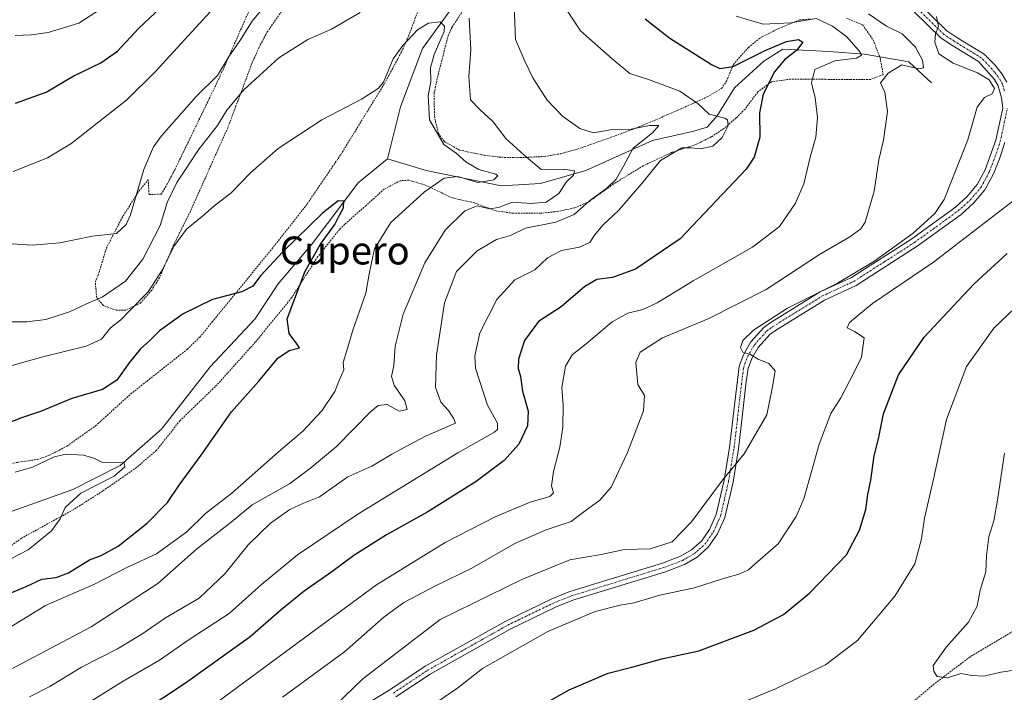
# Model space of a CAD drawing. Units: metres. Extents: x 655205 to 658670, y 4730176 to 4732566.
# Drawn here: x 656022 to 656304, y 4731219 to 4731411 of the extents above; entities that cross this region are included whole.
import ezdxf
from ezdxf.enums import TextEntityAlignment as Align

# ---------------------------------------------------------------- set-up
doc = ezdxf.new("R2010")
doc.units = ezdxf.units.M
doc.header["$MEASUREMENT"] = 0
doc.linetypes.add('TRAZO_Y_PUNTO', pattern=[1, 0.5, -0.25, 0, -0.25])
doc.linetypes.add('TRAZOS', pattern=[0.75, 0.5, -0.25])
for name, color, linetype, lineweight in [('Alambrada', 19, 'TRAZOS', 0), ('Camino', 19, 'Continuous', 0), ('Camino Cxs', 19, 'Continuous', 0), ('Camino eje', 39, 'TRAZO_Y_PUNTO', 13), ('Corriente natural lineal', 142, 'Continuous', 13), ('Curva de nivel maestra', 36, 'Continuous', 30), ('Curva de nivel normal', 36, 'Continuous', 0), ('Texto cartográfico', 19, 'Continuous', 0)]:
    doc.layers.add(name, color=color, linetype=linetype, lineweight=lineweight)
doc.styles.add('Arial', font='txt', dxfattribs={"height": 0.2})

# ---------------------------------------------------------------- blocks, each defined once
blk = doc.blocks.new('*U159')
at = {"layer": 'Curva de nivel normal', "color": 36, "linetype": 'Continuous', "lineweight": 0}
for points in [[(656015.52, 4731347.47, 715), (656025.62, 4731346.78, 715), (656033.62, 4731347.45, 715), (656042.99, 4731349.39, 715), (656049.83, 4731350.15, 715), (656052.6, 4731352.72, 715), (656053.81, 4731355.52, 715), (656057.68, 4731368.49, 715), (656060.46, 4731374.95, 715), (656062.7, 4731378.15, 715), (656072.77, 4731389.56, 715), (656078.74, 4731395.47, 715), (656082.17, 4731400.98, 715), (656085.19, 4731405.38, 715), (656088.75, 4731411.05, 715), (656097.55, 4731421.71, 715)], [(656163.7, 4731418.02, 715), (656164.2, 4731405.79, 715), (656166.82, 4731399.58, 715), (656169.17, 4731394.8, 715), (656173.26, 4731388.34, 715), (656177.7, 4731383.79, 715), (656182.61, 4731380.25, 715), (656186.56, 4731379, 715), (656191.92, 4731379.95, 715), (656197.33, 4731380.02, 715), (656202.61, 4731381.13, 715), (656205.28, 4731381.07, 715), (656203.44, 4731378.97, 715), (656197.92, 4731374.59, 715), (656195.03, 4731369.22, 715), (656193.03, 4731365.72, 715), (656190.36, 4731363.1, 715), (656185.36, 4731359.51, 715), (656181.02, 4731355.53, 715), (656175.73, 4731353.36, 715), (656167.05, 4731351.7, 715), (656162.79, 4731349.56, 715), (656158.75, 4731348.36, 715), (656153.16, 4731345.16, 715), (656147.26, 4731339.23, 715), (656143.8, 4731330.23, 715), (656141.52, 4731315.24, 715), (656141.24, 4731306.08, 715), (656142.74, 4731301.76, 715), (656144.96, 4731299.4, 715), (656146.5, 4731297.01, 715), (656146.95, 4731295.75, 715), (656138.23, 4731291.89, 715), (656128.71, 4731286.81, 715), (656122.98, 4731283.35, 715), (656116.11, 4731280.3, 715), (656107.98, 4731274.61, 715), (656103.21, 4731272.65, 715), (656099.55, 4731270.96, 715), (656093.96, 4731267.07, 715), (656087.58, 4731260.86, 715), (656080.99, 4731252.57, 715), (656073.48, 4731245.57, 715), (656063.9, 4731239.86, 715), (656057.05, 4731235.17, 715), (656050.13, 4731231.02, 715), (656039.85, 4731225.7, 715), (656030.73, 4731220.18, 715), (656024.89, 4731217.19, 715)]]:
    blk.add_polyline3d(points, dxfattribs=at)
blk = doc.blocks.new('*U161')
at = {"layer": 'Curva de nivel normal', "color": 36, "linetype": 'Continuous', "lineweight": 0}
blk.add_polyline3d([(656265.31, 4731413.17, 735), (656270.54, 4731409.57, 735), (656274.99, 4731407.36, 735), (656278.82, 4731403.6, 735), (656280.86, 4731399.84, 735), (656281.15, 4731397.63, 735), (656279.66, 4731397.38, 735), (656274.92, 4731398.53, 735), (656270.96, 4731396.11, 735), (656268.83, 4731393.38, 735), (656270.03, 4731390.7, 735), (656270.83, 4731385.12, 735), (656269.61, 4731376.91, 735), (656268.29, 4731371.3, 735), (656266.94, 4731362.22, 735), (656264.44, 4731353.35, 735), (656263.16, 4731351.42, 735), (656260.02, 4731349.19, 735), (656251.33, 4731344.09, 735), (656236.07, 4731334.02, 735), (656219.55, 4731325.71, 735), (656206.36, 4731320.19, 735), (656199.93, 4731316.08, 735), (656198.66, 4731313.15, 735), (656199.24, 4731306.86, 735), (656201.12, 4731303.67, 735), (656200.91, 4731299.26, 735), (656196.29, 4731287.27, 735), (656191.56, 4731277.38, 735), (656188.36, 4731273.61, 735), (656183.74, 4731270.26, 735), (656180.18, 4731267.49, 735), (656172.98, 4731265.09, 735), (656164.01, 4731261.2, 735), (656151.7, 4731254.16, 735), (656141.03, 4731248.98, 735), (656132.14, 4731244.33, 735), (656126.45, 4731240.05, 735), (656115.14, 4731230.09, 735), (656097.37, 4731217.14, 735)], dxfattribs=at)
blk = doc.blocks.new('*U165')
at = {"layer": 'Curva de nivel normal', "color": 36, "linetype": 'Continuous', "lineweight": 0}
blk.add_polyline3d([(656013.38, 4731310.47, 705), (656028.72, 4731314.78, 705), (656041.12, 4731317.79, 705), (656045.5, 4731319.83, 705), (656048.14, 4731323.06, 705), (656051.06, 4731325.39, 705), (656053.61, 4731328.06, 705), (656058.87, 4731333.37, 705), (656062.95, 4731339.64, 705), (656066.49, 4731346.7, 705), (656069.93, 4731351.38, 705), (656074.44, 4731355.07, 705), (656077.66, 4731357.89, 705), (656082.69, 4731361.77, 705), (656088.25, 4731367.5, 705), (656096.19, 4731374.5, 705), (656108.71, 4731382.76, 705), (656120.04, 4731388.68, 705), (656124.8, 4731391.68, 705), (656126.37, 4731393.51, 705), (656129.08, 4731400.26, 705), (656131.87, 4731404.05, 705), (656136.06, 4731408.56, 705), (656139.25, 4731410.41, 705), (656142.6, 4731410.79, 705), (656143.88, 4731409.56, 705), (656143.76, 4731408.1, 705), (656140.83, 4731401.51, 705), (656139.86, 4731397.68, 705), (656139.92, 4731393.67, 705), (656139.14, 4731389.68, 705), (656139.53, 4731382.72, 705), (656143.64, 4731375.66, 705), (656147.14, 4731373.17, 705), (656150.06, 4731370.56, 705), (656153.69, 4731368.44, 705), (656158.58, 4731367.19, 705), (656159.08, 4731366.67, 705), (656158.01, 4731365.5, 705), (656153.39, 4731364.77, 705), (656147.62, 4731366.45, 705), (656143.71, 4731365.95, 705), (656138.12, 4731362.09, 705), (656128.5, 4731353.31, 705), (656123.8, 4731345.7, 705), (656122.39, 4731339.08, 705), (656121.32, 4731333.03, 705), (656117.62, 4731322.73, 705), (656115.82, 4731316.53, 705), (656114.84, 4731313.13, 705), (656114.94, 4731311.01, 705), (656113.68, 4731307.95, 705), (656112.43, 4731304.76, 705), (656108.71, 4731299.3, 705), (656103.23, 4731293.39, 705), (656096.12, 4731287.36, 705), (656082.89, 4731275.68, 705), (656075.37, 4731269.81, 705), (656070.02, 4731264.54, 705), (656061.28, 4731258.23, 705), (656053.02, 4731254.42, 705), (656043.49, 4731249.55, 705), (656029.48, 4731243.46, 705), (656019.09, 4731237.04, 705)], dxfattribs=at)
blk = doc.blocks.new('*U178')
at = {"layer": 'Curva de nivel normal', "color": 36, "linetype": 'Continuous', "lineweight": 0}
blk.add_polyline3d([(656310.08, 4731362.02, 745), (656283.96, 4731341.93, 745), (656266.47, 4731330.08, 745), (656259.95, 4731324.61, 745), (656259.28, 4731323.11, 745), (656261.34, 4731321.98, 745), (656264.1, 4731320.18, 745), (656263.37, 4731314.62, 745), (656261.17, 4731310.19, 745), (656257.42, 4731303.01, 745), (656254.54, 4731298.47, 745), (656251.18, 4731289.73, 745), (656246.84, 4731274.05, 745), (656244.58, 4731268.97, 745), (656239.47, 4731261.09, 745), (656233.67, 4731256.01, 745), (656230.96, 4731253.68, 745), (656228.5, 4731252.54, 745), (656223.48, 4731251.08, 745), (656215.45, 4731248.52, 745), (656205.56, 4731246.35, 745), (656198.22, 4731244.17, 745), (656194.21, 4731243.5, 745), (656186.97, 4731241.68, 745), (656173.48, 4731235.94, 745), (656154.75, 4731225.34, 745), (656147.62, 4731219.81, 745), (656142.21, 4731216.08, 745)], dxfattribs=at)
blk = doc.blocks.new('*U180')
at = {"layer": 'Curva de nivel normal', "color": 36, "linetype": 'Continuous', "lineweight": 0}
blk.add_polyline3d([(656228.44, 4731215.33, 755), (656238.54, 4731219.43, 755), (656253.02, 4731226.37, 755), (656262.24, 4731233.35, 755), (656272.91, 4731246.07, 755), (656278.6, 4731255.36, 755), (656280.53, 4731262.57, 755), (656281.41, 4731268.5, 755), (656283.94, 4731279.63, 755), (656287.66, 4731296.77, 755), (656293.41, 4731312, 755), (656301.27, 4731322.96, 755), (656309.44, 4731330.72, 755)], dxfattribs=at)
blk = doc.blocks.new('*U192')
at = {"layer": 'Curva de nivel normal', "color": 36, "linetype": 'Continuous', "lineweight": 0}
blk.add_polyline3d([(656284.84, 4731412.34, 740), (656285.4, 4731409.53, 740), (656284.59, 4731407.38, 740), (656284.33, 4731405.04, 740), (656285.5, 4731401.63, 740), (656289.61, 4731398.96, 740), (656296.55, 4731396.25, 740), (656299.95, 4731394.16, 740), (656301.49, 4731391.67, 740), (656300.77, 4731390.21, 740), (656298.64, 4731389.17, 740), (656296.53, 4731386.36, 740), (656293.85, 4731376.98, 740), (656287, 4731359.9, 740), (656284.32, 4731355.86, 740), (656278.2, 4731350.22, 740), (656266.9, 4731342.09, 740), (656256.51, 4731335.91, 740), (656242.18, 4731328.74, 740), (656232.38, 4731322.38, 740), (656229.36, 4731319.42, 740), (656228.71, 4731317.46, 740), (656229.34, 4731316.08, 740), (656231.37, 4731315.48, 740), (656233.78, 4731314.07, 740), (656236.82, 4731312.82, 740), (656238.57, 4731310.71, 740), (656237.78, 4731305.66, 740), (656236.25, 4731298.1, 740), (656229.76, 4731286.92, 740), (656223.54, 4731279.36, 740), (656214.61, 4731267.4, 740), (656209.08, 4731261.7, 740), (656202.78, 4731259.66, 740), (656195.45, 4731259.44, 740), (656188.71, 4731258.04, 740), (656179.78, 4731256.57, 740), (656166.04, 4731250.9, 740), (656142.6, 4731239.4, 740), (656120.41, 4731222.35, 740), (656109.72, 4731212.1, 740)], dxfattribs=at)
blk = doc.blocks.new('*U193')
at = {"layer": 'Curva de nivel normal', "color": 36, "linetype": 'Continuous', "lineweight": 0}
for points in [[(656018.9, 4731324.79, 710), (656024.14, 4731324.79, 710), (656029.57, 4731325.49, 710), (656036.38, 4731327.68, 710), (656041.05, 4731329.85, 710), (656045.72, 4731331.88, 710), (656052.38, 4731336.46, 710), (656057.41, 4731342.81, 710), (656062.36, 4731352.45, 710), (656064.4, 4731359.06, 710), (656067.15, 4731364.72, 710), (656073.53, 4731374.39, 710), (656078.81, 4731381.06, 710), (656081.45, 4731385.52, 710), (656086.37, 4731391.34, 710), (656096.37, 4731400.54, 710), (656104.71, 4731405.77, 710), (656111.47, 4731408.73, 710), (656119.63, 4731413.52, 710)], [(656150.86, 4731411.85, 710), (656151.36, 4731402.79, 710), (656150.82, 4731395.17, 710), (656151.31, 4731388.5, 710), (656153.99, 4731385.7, 710), (656157.78, 4731382.14, 710), (656161.45, 4731377.38, 710), (656166.64, 4731372.63, 710), (656171.5, 4731368.44, 710), (656177.88, 4731368.58, 710), (656181.14, 4731368.07, 710), (656180.77, 4731366.82, 710), (656178.81, 4731364.96, 710), (656176.58, 4731361.6, 710), (656173.01, 4731359.1, 710), (656168.7, 4731358.75, 710), (656163.36, 4731359.12, 710), (656159.36, 4731357.6, 710), (656156.7, 4731357.19, 710), (656153.23, 4731358.05, 710), (656149.63, 4731356.58, 710), (656143.99, 4731351.06, 710), (656138.16, 4731341.7, 710), (656131.96, 4731326.98, 710), (656129.74, 4731317.77, 710), (656129.3, 4731312.23, 710), (656128.67, 4731309.06, 710), (656129.43, 4731306.64, 710), (656132.49, 4731302.13, 710), (656133.12, 4731299.61, 710), (656130.84, 4731299.21, 710), (656127.4, 4731301.08, 710), (656124.79, 4731300.78, 710), (656122.69, 4731299.11, 710), (656112.82, 4731288.96, 710), (656105.52, 4731282.87, 710), (656099.37, 4731278.35, 710), (656088.71, 4731272.28, 710), (656082.71, 4731267.34, 710), (656077.58, 4731263.27, 710), (656072.73, 4731259.62, 710), (656061.66, 4731249.69, 710), (656042.57, 4731237.28, 710), (656011.05, 4731220.66, 710)]]:
    blk.add_polyline3d(points, dxfattribs=at)
blk = doc.blocks.new('*U208')
at = {"layer": 'Curva de nivel normal', "color": 36, "linetype": 'Continuous', "lineweight": 0}
for points in [[(656020.24, 4731367.87, 720), (656030.08, 4731371.83, 720), (656036.77, 4731375.8, 720), (656052.82, 4731388.48, 720), (656061.05, 4731396.57, 720), (656076.7, 4731413.7, 720)], [(656177.45, 4731416.36, 720), (656182.86, 4731408.21, 720), (656191.87, 4731400.23, 720), (656197, 4731395.98, 720), (656202.26, 4731394.31, 720), (656211.31, 4731390.92, 720), (656216.56, 4731387.33, 720), (656219.7, 4731384.36, 720), (656224.2, 4731383.22, 720), (656224.99, 4731382.71, 720), (656225.13, 4731381.08, 720), (656223.4, 4731377.64, 720), (656220.76, 4731375.21, 720), (656217.23, 4731374.41, 720), (656214.53, 4731374.71, 720), (656211.9, 4731374.68, 720), (656205.7, 4731371.08, 720), (656200.36, 4731364.42, 720), (656193.7, 4731356.69, 720), (656189.29, 4731352.61, 720), (656186.86, 4731349.6, 720), (656185.49, 4731347.5, 720), (656182.5, 4731346.17, 720), (656177.39, 4731345.22, 720), (656173.36, 4731343.16, 720), (656169.75, 4731339.75, 720), (656163.95, 4731336.83, 720), (656158.83, 4731331.16, 720), (656153.99, 4731321.6, 720), (656152.54, 4731314.99, 720), (656152.71, 4731311.47, 720), (656156.14, 4731300.84, 720), (656159.06, 4731295.7, 720), (656158.98, 4731293.93, 720), (656158.15, 4731293.15, 720), (656147.7, 4731287.22, 720), (656119.04, 4731269.6, 720), (656101.71, 4731257.91, 720), (656091.37, 4731249.48, 720), (656082.14, 4731241.11, 720), (656070.64, 4731233.66, 720), (656062.15, 4731227.74, 720), (656051.79, 4731221.74, 720), (656033.78, 4731210.56, 720)]]:
    blk.add_polyline3d(points, dxfattribs=at)
blk = doc.blocks.new('*U210')
at = {"layer": 'Curva de nivel normal', "color": 36, "linetype": 'Continuous', "lineweight": 0}
for points in [[(656074.57, 4731212.64, 730), (656100.04, 4731231.47, 730), (656124.37, 4731249.36, 730), (656144.03, 4731261.48, 730), (656158.36, 4731268.86, 730), (656168.36, 4731273.04, 730), (656174.07, 4731274.69, 730), (656175.06, 4731275.78, 730), (656174.5, 4731277.72, 730), (656175.03, 4731281.83, 730), (656176.88, 4731288.8, 730), (656177.71, 4731294.55, 730), (656177.84, 4731300.86, 730), (656177.47, 4731306, 730), (656178.54, 4731312.05, 730), (656180.43, 4731315.3, 730), (656184.48, 4731318.48, 730), (656191.92, 4731324.76, 730), (656196.35, 4731327.29, 730), (656200.64, 4731328.3, 730), (656204.83, 4731330.23, 730), (656215.14, 4731336.54, 730), (656232.14, 4731346.17, 730), (656239.83, 4731352.09, 730), (656244.42, 4731358.78, 730), (656246.78, 4731364.4, 730), (656248.7, 4731372.39, 730), (656250.22, 4731377.72, 730), (656250.78, 4731383.38, 730), (656250.11, 4731389.05, 730), (656249.04, 4731393.38, 730), (656249.95, 4731397.15, 730), (656255.72, 4731399.61, 730), (656261.94, 4731400.46, 730), (656263.3, 4731401.27, 730), (656262.96, 4731402.17, 730), (656259.18, 4731406.57, 730), (656255.06, 4731409.63, 730), (656250.36, 4731411.83, 730), (656243.06, 4731410.52, 730), (656235.19, 4731410.18, 730), (656227.41, 4731412.45, 730)], [(656045.26, 4731414.5, 730), (656039.03, 4731410.43, 730), (656030.21, 4731407.81, 730), (656025.38, 4731407.14, 730), (656020.83, 4731406.87, 730)]]:
    blk.add_polyline3d(points, dxfattribs=at)
blk = doc.blocks.new('*U211')
at = {"layer": 'Curva de nivel normal', "color": 36, "linetype": 'Continuous', "lineweight": 0}
blk.add_polyline3d([(656020.76, 4731281.65, 695), (656025.73, 4731283.13, 695), (656031.97, 4731286.09, 695), (656035.4, 4731286.84, 695), (656040.37, 4731286.56, 695), (656043.32, 4731285.65, 695), (656045.78, 4731284.43, 695), (656050.23, 4731284.55, 695), (656052.02, 4731284.33, 695), (656052.25, 4731283.19, 695), (656049.13, 4731280.53, 695), (656039.62, 4731275.68, 695), (656035.15, 4731271.53, 695), (656033.67, 4731268.24, 695), (656031.2, 4731264.86, 695), (656024.48, 4731259.39, 695), (656014.12, 4731254.07, 695)], dxfattribs=at)
blk = doc.blocks.new('*U215')
at = {"layer": 'Curva de nivel normal', "color": 36, "linetype": 'Continuous', "lineweight": 0}
blk.add_polyline3d([(656311.78, 4731225.52, 760), (656303.26, 4731224.31, 760), (656298.43, 4731223.16, 760), (656294.92, 4731223.32, 760), (656291.86, 4731223.93, 760), (656287.97, 4731222.69, 760), (656285.04, 4731223.09, 760), (656284.08, 4731224.48, 760), (656283.86, 4731226.23, 760), (656287.68, 4731231.54, 760), (656293.98, 4731238.64, 760), (656296.49, 4731243.24, 760), (656297.37, 4731247.81, 760), (656298.99, 4731253.1, 760), (656299.18, 4731257.73, 760), (656299.81, 4731263.15, 760), (656301.3, 4731267.73, 760), (656302.37, 4731273.66, 760), (656304.32, 4731287.13, 760)], dxfattribs=at)
blk = doc.blocks.new('*U217')
at = {"layer": 'Curva de nivel maestra', "color": 36, "linetype": 'Continuous', "lineweight": 30}
blk.add_polyline3d([(656157.36, 4731206.72, 750), (656179.53, 4731219.23, 750), (656190.7, 4731224.03, 750), (656197.55, 4731225.74, 750), (656206.09, 4731228.13, 750), (656216.71, 4731230.42, 750), (656232.46, 4731236.39, 750), (656241, 4731240.88, 750), (656248.49, 4731246.95, 750), (656259.09, 4731257.98, 750), (656262.73, 4731265.07, 750), (656264.63, 4731270.98, 750), (656265.18, 4731275.22, 750), (656266.03, 4731279.41, 750), (656267, 4731286.38, 750), (656268.22, 4731291.27, 750), (656269.69, 4731298.4, 750), (656273.94, 4731309.55, 750), (656281.3, 4731320.42, 750), (656288.18, 4731327.72, 750), (656295.64, 4731335.72, 750), (656305.05, 4731344.39, 750)], dxfattribs=at)
blk = doc.blocks.new('*U223')
at = {"layer": 'Curva de nivel maestra', "color": 36, "linetype": 'Continuous', "lineweight": 30}
for points in [[(656020.9, 4731387.52, 725), (656029.64, 4731390.66, 725), (656037.41, 4731395.29, 725), (656045.32, 4731399.07, 725), (656050.12, 4731402.38, 725), (656056.25, 4731409.01, 725), (656063.9, 4731416.21, 725)], [(656201.33, 4731411.68, 725), (656208.46, 4731406.14, 725), (656220.34, 4731398.63, 725), (656222.78, 4731397.49, 725), (656226.59, 4731398.04, 725), (656235.78, 4731402.65, 725), (656241.85, 4731405.16, 725), (656245.33, 4731405.81, 725), (656246.57, 4731405.03, 725), (656244.71, 4731402.66, 725), (656241.29, 4731399.98, 725), (656238.37, 4731396.48, 725), (656235.16, 4731390.05, 725), (656234.08, 4731384.72, 725), (656234.22, 4731377.72, 725), (656232.62, 4731372.01, 725), (656230.26, 4731368.54, 725), (656211.4, 4731348.61, 725), (656198.62, 4731339.92, 725), (656192, 4731337.54, 725), (656187.52, 4731336.92, 725), (656184.03, 4731334.94, 725), (656177.26, 4731329.12, 725), (656170.82, 4731324.88, 725), (656166.75, 4731319.39, 725), (656165, 4731314.06, 725), (656164.96, 4731311.39, 725), (656165.63, 4731309.06, 725), (656166.19, 4731304.92, 725), (656167.78, 4731299.17, 725), (656167.64, 4731294.93, 725), (656165.13, 4731289.73, 725), (656160.97, 4731284.97, 725), (656152.95, 4731279.02, 725), (656139.03, 4731270.25, 725), (656127.26, 4731263.7, 725), (656117.82, 4731257.73, 725), (656111.53, 4731253.07, 725), (656103.58, 4731247.56, 725), (656097.04, 4731242.16, 725), (656088.1, 4731234.39, 725), (656069.62, 4731221.16, 725), (656057.17, 4731212.92, 725)]]:
    blk.add_polyline3d(points, dxfattribs=at)
blk = doc.blocks.new('*U229')
at = {"layer": 'Curva de nivel maestra', "color": 36, "linetype": 'Continuous', "lineweight": 30}
blk.add_polyline3d([(656014.72, 4731245.08, 700), (656023.9, 4731248.9, 700), (656028.45, 4731251.01, 700), (656032.52, 4731251.46, 700), (656036.04, 4731252.84, 700), (656042.06, 4731256.55, 700), (656045.48, 4731257.78, 700), (656050.32, 4731260.41, 700), (656058.64, 4731267.04, 700), (656064.42, 4731272.94, 700), (656067.8, 4731277.93, 700), (656074.09, 4731286.5, 700), (656082.8, 4731298.97, 700), (656090.62, 4731307.74, 700), (656096.03, 4731314.32, 700), (656099.31, 4731316.57, 700), (656102.24, 4731317.37, 700), (656101.47, 4731318.46, 700), (656099.31, 4731321.47, 700), (656098.79, 4731325.65, 700), (656100.98, 4731331.44, 700), (656103.93, 4731339.32, 700), (656108.29, 4731347.06, 700), (656112.39, 4731352.72, 700), (656113.79, 4731355.39, 700), (656114.9, 4731357.45, 700), (656115.02, 4731359.36, 700), (656113.4, 4731359.54, 700), (656108.92, 4731355.94, 700), (656097.5, 4731344.84, 700), (656091.08, 4731337.96, 700), (656088.95, 4731335.04, 700), (656085.79, 4731333.41, 700), (656077.36, 4731331.18, 700), (656068.9, 4731327.12, 700), (656062.11, 4731322.18, 700), (656059.39, 4731319.42, 700), (656056.73, 4731317.06, 700), (656053.48, 4731313.06, 700), (656049.92, 4731308.07, 700), (656045.83, 4731305.42, 700), (656037.05, 4731302.75, 700), (656028.05, 4731299.07, 700), (656022.57, 4731297.28, 700), (656016.49, 4731294.89, 700)], dxfattribs=at)

msp = doc.modelspace()

# ---------------------------------------------------------------- linework, layer by layer
at = {"layer": 'Alambrada', "color": 19, "linetype": 'TRAZOS', "lineweight": 0}
for points in [[(656104.44, 4731424.3, 714.48), (656093.05, 4731407.93, 715.21), (656090.64, 4731403.44, 713.76), (656088.64, 4731398.89, 711.76), (656081.73, 4731380.47, 709.14), (656071.03, 4731356.54, 706.26), (656066.07, 4731346.59, 706.94), (656062.17, 4731337.41, 705.94), (656059.92, 4731333.9, 705.96), (656056.64, 4731330.08, 706.75), (656052.37, 4731328.16, 709), (656049.78, 4731328.11, 707.81), (656046.1, 4731329.44, 709.61), (656044.17, 4731331.67, 711.16), (656043.75, 4731336.18, 712.7), (656044.57, 4731338.11, 713.22), (656046.92, 4731345.88, 714.55), (656051.35, 4731354.55, 715.66), (656056.32, 4731362.37, 715.62), (656058.92, 4731365.57, 714.96), (656059.15, 4731361.33, 714.41), (656062.64, 4731361.38, 711.15), (656064.26, 4731364.11, 711.01), (656066.62, 4731368.54, 711.61), (656079.66, 4731395.5, 715.81), (656087.71, 4731413.72, 718.36)], [(656017.33, 4731283.83, 696.6), (656027.23, 4731285.34, 696.57), (656030.64, 4731286.54, 696.98), (656035.67, 4731289.17, 696.66), (656043.82, 4731294.94, 696.86), (656053.89, 4731304.09, 699.55), (656070.14, 4731316.92, 699), (656073.69, 4731320.42, 699.02), (656077.28, 4731324.75, 699.35), (656094.84, 4731346.29, 701.62), (656104.07, 4731358.02, 702.06), (656114.1, 4731372.75, 703.22), (656126.63, 4731393.13, 705.32), (656131.53, 4731402.25, 705.42), (656133.55, 4731406.76, 708.81), (656138.71, 4731420.64, 708.39)], [(656148.78, 4731413.54, 709.89), (656146.01, 4731409.32, 707.97), (656144.94, 4731407.08, 706.82), (656142.1, 4731396.05, 707.79), (656140.89, 4731390.47, 706.55), (656140.94, 4731383.76, 705.95), (656142.1, 4731378.82, 705.82), (656143.77, 4731376.51, 705.76), (656148.16, 4731374.04, 707.13), (656155.23, 4731372.6, 707.58), (656159.44, 4731372.01, 708.03), (656164.72, 4731371.86, 709.2), (656172.42, 4731372.21, 711.44), (656177.17, 4731373.01, 712.51), (656181.87, 4731374.33, 713.66), (656185.7, 4731375.63, 715.08), (656195.11, 4731378.99, 715.83), (656199.8, 4731380.79, 716.24), (656210.72, 4731385.46, 718.86), (656219.1, 4731389.29, 721.87), (656223.19, 4731391.73, 723.71), (656224.65, 4731393.83, 724.61), (656226.62, 4731398.63, 725.84), (656230.94, 4731403.49, 727.35), (656234.6, 4731406.4, 728.49), (656239.61, 4731408.91, 729.73), (656245.69, 4731411.4, 731.34), (656248.77, 4731411.68, 731.9)], [(656259.04, 4731411.91, 734.09), (656263.67, 4731409.96, 733.46), (656266.68, 4731405.68, 734.42), (656268.57, 4731400.78, 732.44), (656268.69, 4731400.47, 732.16), (656269.57, 4731395.67, 735.74), (656265.94, 4731394.34, 734.62), (656260.25, 4731394.25, 737.15), (656252.98, 4731394.35, 732.68), (656243.09, 4731394.42, 731.18), (656237.56, 4731393.66, 726.78), (656233.62, 4731390.72, 725.42), (656229.96, 4731385.83, 723), (656227.46, 4731383.28, 721.99), (656223.91, 4731380.24, 719.95), (656220.28, 4731377.81, 719.26), (656216.08, 4731375.72, 719.49), (656213.87, 4731374.96, 720.66), (656209.08, 4731373.42, 720.65), (656200.78, 4731369.55, 720.01), (656192.28, 4731364.34, 716.42), (656185.11, 4731359.18, 715.91), (656181.05, 4731357.46, 714.92), (656176.17, 4731356.42, 714.39), (656171.44, 4731355.93, 712.88), (656163.51, 4731355.93, 713.32), (656158.62, 4731356.58, 710.63), (656152.42, 4731358.9, 710.44), (656146.03, 4731360.34, 710.23), (656138.33, 4731364.03, 704.8), (656133.62, 4731365.41, 704.19), (656131.14, 4731365.26, 705.8), (656126.55, 4731362.86, 703.13), (656121.35, 4731358.17, 702.56), (656115.26, 4731352.79, 701.75), (656113.74, 4731351.26, 701.72), (656107.48, 4731343.42, 702.85), (656099.98, 4731331.64, 700.94), (656089.62, 4731318.96, 699.35), (656078.61, 4731306.68, 698.47), (656067.99, 4731296.4, 696.95), (656061.32, 4731287.94, 697.71), (656055.6, 4731283.04, 697.87), (656045.84, 4731276.23, 696.98), (656037.42, 4731270.87, 695.49), (656022.59, 4731262.72, 694.33), (656011.71, 4731254.85, 694.62)], [(656324.87, 4731395.84, 747.27), (656329.76, 4731376.06, 748.22), (656330.91, 4731374.42, 748.64), (656332.67, 4731369.92, 750.15), (656335.3, 4731360.68, 754.29), (656336.44, 4731358.02, 755.48), (656343.17, 4731345.72, 760.63), (656347.01, 4731337.57, 763.81), (656352.85, 4731324.45, 768.66), (656355.98, 4731317.48, 769.65), (656358.96, 4731310.86, 769.94), (656363.92, 4731299.74, 771.95), (656364.89, 4731297.31, 771.57), (656366.78, 4731289.63, 770.17), (656367.51, 4731285.22, 769.37), (656366.01, 4731281.43, 769.12), (656363.12, 4731277.33, 768.73), (656359.51, 4731273.83, 768.17), (656343.78, 4731261.73, 765.03), (656335.49, 4731255.58, 764.21), (656315.82, 4731241.46, 762.24), (656294.42, 4731228.65, 760.46), (656284.17, 4731220.91, 759.95), (656272.21, 4731210.99, 759.48)]]:
    msp.add_polyline3d(points, dxfattribs=at)
at = {"layer": 'Camino', "color": 19, "linetype": 'Continuous', "lineweight": 0}
for points in [[(656211.82, 4731456.75, 731.85), (656211.69, 4731454.91, 731.99), (656215.67, 4731445.6, 732.78), (656218.43, 4731441.44, 733.25), (656224.31, 4731434.77, 733.75), (656227.61, 4731431.86, 733.88), (656231.92, 4731429.32, 734.22), (656236.13, 4731427.74, 734.49), (656259.45, 4731422.57, 736.53), (656272.09, 4731419.76, 738.33), (656276.79, 4731418.18, 738.79), (656279.95, 4731415.93, 739.32), (656287.81, 4731408.22, 740.27), (656290.65, 4731406.37, 740.82), (656298.5, 4731401.55, 741.07), (656301.53, 4731398.5, 740.81), (656303.64, 4731395.82, 740.84), (656304.98, 4731393.51, 740.49)], [(656108.18, 4731207.02, 740.63), (656128.48, 4731219.41, 741.76), (656138.34, 4731225.98, 742.11), (656161.39, 4731238.97, 742.53), (656174.57, 4731245.34, 742.39), (656179.73, 4731247.4, 742.51), (656206.3, 4731255.57, 741.33), (656211.48, 4731257.54, 741.37), (656214.67, 4731259.39, 741.26), (656217.46, 4731261.86, 741.1), (656219.79, 4731265.24, 740.93), (656221.72, 4731269.52, 740.76), (656223.95, 4731279.35, 739.86), (656225.51, 4731288.77, 739.23), (656226.46, 4731296.88, 738.74), (656228.3, 4731312.06, 739.26), (656229.49, 4731315.37, 739.66), (656231.62, 4731319.01, 740.07), (656235.33, 4731323.13, 740.25), (656237.18, 4731324.51, 740.01), (656251.49, 4731333.36, 739.58), (656260.51, 4731337.55, 739.57), (656277.79, 4731348.62, 740), (656290.24, 4731357.65, 740.69), (656293.6, 4731360.69, 740.96), (656296.54, 4731364.15, 741.16), (656298.76, 4731368.36, 741.17), (656301.85, 4731376.87, 741.26), (656303.81, 4731386.09, 740.59), (656303.45, 4731389, 740.32), (656302.53, 4731392.5, 740.24), (656301.46, 4731394.34, 740.24), (656296.86, 4731399.48, 740.6), (656289.25, 4731404.15, 740.54), (656286.16, 4731406.16, 740.01), (656278.26, 4731413.91, 738.52)], [(656304.39, 4731376.18, 741.55), (656302.85, 4731371.52, 741.7), (656301.15, 4731367.26, 741.59), (656298.73, 4731362.67, 741.64), (656295.49, 4731358.86, 741.48), (656291.9, 4731355.61, 741.47), (656279.27, 4731346.45, 740.98), (656261.78, 4731335.24, 740.35), (656252.74, 4731331.04, 740.44), (656238.66, 4731322.33, 740.72), (656237.11, 4731321.18, 740.69), (656233.75, 4731317.45, 740.3), (656231.88, 4731314.25, 739.87), (656230.86, 4731311.42, 739.51), (656230.33, 4731307.7, 739.11), (656229.07, 4731296.58, 739.09), (656228.11, 4731288.4, 739.55), (656226.53, 4731278.84, 740.17), (656224.22, 4731268.68, 741.25), (656222.09, 4731263.94, 741.42), (656219.44, 4731260.11, 741.7), (656216.22, 4731257.25, 741.99), (656212.61, 4731255.16, 742.03), (656207.15, 4731253.08, 742.21), (656180.61, 4731244.92, 743.07), (656175.63, 4731242.93, 743.13), (656162.61, 4731236.64, 743.16), (656139.72, 4731223.74, 742.73), (656129.89, 4731217.19, 742.26)]]:
    msp.add_polyline3d(points, dxfattribs=at)
at = {"layer": 'Camino Cxs', "color": 19, "linetype": 'Continuous', "lineweight": 0}
for points in [[(656279.95, 4731415.93, 739.32), (656287.81, 4731408.22, 740.27), (656290.65, 4731406.37, 740.82), (656298.5, 4731401.55, 741.07), (656301.53, 4731398.5, 740.81), (656303.64, 4731395.82, 740.84), (656304.98, 4731393.51, 740.49)], [(656108.18, 4731207.02, 740.63), (656128.48, 4731219.41, 741.76), (656138.34, 4731225.98, 742.11), (656161.39, 4731238.97, 742.53), (656174.57, 4731245.34, 742.39), (656179.73, 4731247.4, 742.51), (656206.3, 4731255.57, 741.33), (656211.48, 4731257.54, 741.37), (656214.67, 4731259.39, 741.26), (656217.46, 4731261.86, 741.1), (656219.79, 4731265.24, 740.93), (656221.72, 4731269.52, 740.76), (656223.95, 4731279.35, 739.86), (656225.51, 4731288.77, 739.23), (656226.46, 4731296.88, 738.74), (656228.3, 4731312.06, 739.26), (656229.49, 4731315.37, 739.66), (656231.62, 4731319.01, 740.07), (656235.33, 4731323.13, 740.25), (656237.18, 4731324.51, 740.01), (656251.49, 4731333.36, 739.58), (656260.51, 4731337.55, 739.57), (656277.79, 4731348.62, 740), (656290.24, 4731357.65, 740.69), (656293.6, 4731360.69, 740.96), (656296.54, 4731364.15, 741.16), (656298.76, 4731368.36, 741.17), (656301.85, 4731376.87, 741.26), (656303.81, 4731386.09, 740.59), (656303.45, 4731389, 740.32), (656302.53, 4731392.5, 740.24), (656301.46, 4731394.34, 740.24), (656296.86, 4731399.48, 740.6), (656289.25, 4731404.15, 740.54), (656286.16, 4731406.16, 740.01), (656278.26, 4731413.91, 738.52)], [(656304.39, 4731376.18, 741.55), (656302.85, 4731371.52, 741.7), (656301.15, 4731367.26, 741.59), (656298.73, 4731362.67, 741.64), (656295.49, 4731358.86, 741.48), (656291.9, 4731355.61, 741.47), (656279.27, 4731346.45, 740.98), (656261.78, 4731335.24, 740.35), (656252.74, 4731331.04, 740.44), (656238.66, 4731322.33, 740.72), (656237.11, 4731321.18, 740.69), (656233.75, 4731317.45, 740.3), (656231.88, 4731314.25, 739.87), (656230.86, 4731311.42, 739.51), (656230.33, 4731307.7, 739.11), (656229.07, 4731296.58, 739.09), (656228.11, 4731288.4, 739.55), (656226.53, 4731278.84, 740.17), (656224.22, 4731268.68, 741.25), (656222.09, 4731263.94, 741.42), (656219.44, 4731260.11, 741.7), (656216.22, 4731257.25, 741.99), (656212.61, 4731255.16, 742.03), (656207.15, 4731253.08, 742.21), (656180.61, 4731244.92, 743.07), (656175.63, 4731242.93, 743.13), (656162.61, 4731236.64, 743.16), (656139.72, 4731223.74, 742.73), (656129.89, 4731217.19, 742.26)]]:
    msp.add_polyline3d(points, dxfattribs=at)
at = {"layer": 'Camino eje', "color": 39, "linetype": 'TRAZO_Y_PUNTO', "lineweight": 13}
for points in [[(656304.29, 4731391, 740.42), (656303.76, 4731393.01, 740.37), (656302.55, 4731395.08, 740.52), (656301.5, 4731396.42, 740.53), (656299.2, 4731398.99, 740.74), (656297.68, 4731400.52, 740.81), (656289.95, 4731405.26, 740.65), (656286.99, 4731407.19, 740.14), (656279.11, 4731414.92, 738.91)], [(656129.19, 4731218.3, 741.93), (656139.03, 4731224.86, 742.44), (656162, 4731237.81, 742.85), (656175.1, 4731244.14, 742.75), (656180.17, 4731246.16, 742.8), (656206.73, 4731254.33, 741.75), (656212.05, 4731256.35, 741.69), (656215.45, 4731258.32, 741.59), (656216.84, 4731259.56, 741.47), (656218.45, 4731260.99, 741.4), (656219.78, 4731262.9, 741.23), (656220.94, 4731264.59, 741.17), (656221.91, 4731266.73, 741.07), (656222.97, 4731269.1, 740.99), (656224.13, 4731274.18, 740.53), (656225.24, 4731279.1, 740.01), (656226.81, 4731288.59, 739.4), (656227.77, 4731296.73, 738.91), (656228.4, 4731302.29, 738.81), (656229.32, 4731309.88, 739.17), (656229.58, 4731311.74, 739.39), (656230.69, 4731314.81, 739.79), (656232.69, 4731318.23, 740.27), (656236.22, 4731322.16, 740.53), (656237.15, 4731322.85, 740.59), (656237.92, 4731323.42, 740.58), (656252.12, 4731332.2, 739.97), (656261.15, 4731336.4, 739.98), (656269.89, 4731342, 740.27), (656278.53, 4731347.54, 740.46), (656291.07, 4731356.63, 741.08), (656294.55, 4731359.78, 741.22), (656297.64, 4731363.41, 741.36), (656299.96, 4731367.81, 741.39), (656300.81, 4731369.94, 741.43), (656302.35, 4731374.2, 741.48), (656303.12, 4731376.53, 741.4), (656305.14, 4731386.03, 740.69)]]:
    msp.add_polyline3d(points, dxfattribs=at)
at = {"layer": 'Corriente natural lineal', "color": 142, "linetype": 'Continuous', "lineweight": 13}
for points in [[(656252.39, 4731564.78, 726.6), (656251.2, 4731563.19, 726.45), (656249.51, 4731560.95, 726.12), (656238.56, 4731549.64, 723.35), (656219.7, 4731527.77, 720.52), (656208.06, 4731516.45, 719.4), (656197.56, 4731502.41, 717.34), (656183.94, 4731485.7, 715.14), (656160.55, 4731439.75, 709.41), (656151.93, 4731423.17, 708.14), (656137.54, 4731403.15, 702.91), (656131.21, 4731386.42, 702.62), (656127.46, 4731371.52, 700.93)], [(656283.38, 4731393.36, 736.37), (656276.92, 4731399.32, 734.82), (656264.24, 4731401.55, 730.66), (656253.99, 4731402.34, 727.32), (656240.79, 4731402.96, 723.99), (656235.34, 4731399.57, 723.15), (656226.95, 4731391.91, 723.21), (656221.99, 4731383.86, 719.78), (656219.16, 4731380.65, 718.47), (656215.33, 4731379.49, 717.83), (656203.41, 4731376.81, 716.04), (656184.38, 4731368.24, 710.13), (656171.38, 4731364.46, 708.4), (656160.09, 4731363.75, 706.18), (656138.58, 4731368.22, 701.86), (656127.46, 4731371.52, 700.93)], [(656127.46, 4731371.52, 700.93), (656119.1, 4731364.65, 700.43), (656105.91, 4731347.12, 699.45), (656096.19, 4731335.7, 698.79), (656089.48, 4731325.56, 698.28), (656076.64, 4731311.89, 697.29), (656062.72, 4731293.97, 696.01), (656050.93, 4731283.61, 694.61), (656037.29, 4731276.66, 693.76), (656019.94, 4731270.48, 692.78)]]:
    msp.add_polyline3d(points, dxfattribs=at)

# ---------------------------------------------------------------- block references
at = {"layer": 'Curva de nivel maestra', "color": 36, "linetype": 'Continuous', "lineweight": 30}
for name in ['*U217', '*U229', '*U223']:
    msp.add_blockref(name, (0, 0), dxfattribs=at)
at = {"layer": 'Curva de nivel normal', "color": 36, "linetype": 'Continuous', "lineweight": 0}
for name in ['*U180', '*U215', '*U211', '*U165', '*U193', '*U159', '*U208', '*U210', '*U161', '*U192', '*U178']:
    msp.add_blockref(name, (0, 0), dxfattribs=at)

# ---------------------------------------------------------------- texts
at = {"layer": 'Texto cartográfico', "color": 19, "linetype": 'Continuous', "lineweight": 0, "style": 'Arial'}
msp.add_text('Cupero', height=8, dxfattribs=at).set_placement((656115.26, 4731345.25), align=Align.MIDDLE_CENTER)

doc.saveas('drawing.dxf')
